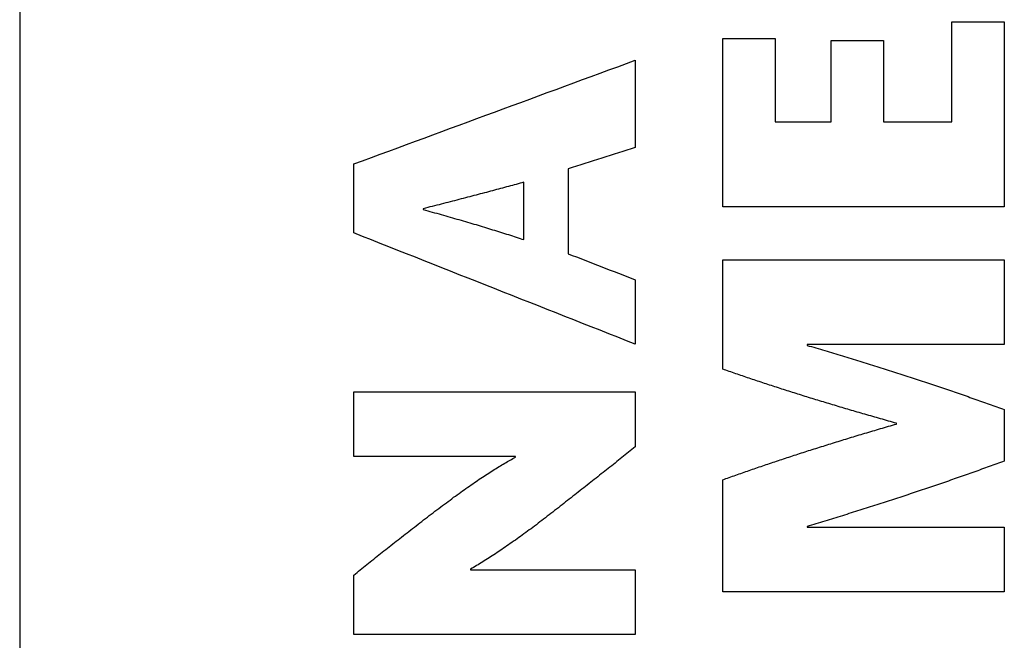
# Model space of a CAD drawing. Units: inches. Extents: x 0 to 34, y 0 to 22.
# Drawn here: x 10.8 to 11.3, y 17.4 to 17.7 of the extents above; entities that cross this region are included whole.
import ezdxf

# ---------------------------------------------------------------- set-up
doc = ezdxf.new("R2010")
doc.units = ezdxf.units.IN
doc.header["$MEASUREMENT"] = 0
doc.layers.add('DATUMCURVES', color=7, linetype='Continuous')

msp = doc.modelspace()

# ---------------------------------------------------------------- linework, layer by layer
at = {"color": 7, "linetype": 'Continuous'}
msp.add_line((10.83944, 18.20415), (10.83944, 16.29615), dxfattribs=at)
at = {"layer": 'DATUMCURVES', "color": 40, "linetype": 'Continuous'}
for points in [[(11.23074, 17.6414, 0.356), (11.23074, 17.65541, 0.356), (11.23074, 17.66942, 0.356), (11.23074, 17.68342, 0.356)], [(11.23074, 17.68342, 0.356), (11.23806, 17.68342, 0.356), (11.24538, 17.68342, 0.356), (11.2527, 17.68342, 0.356)], [(11.2527, 17.68342, 0.356), (11.2527, 17.65754, 0.356), (11.2527, 17.63165, 0.356), (11.2527, 17.60576, 0.356)], [(11.13451, 17.60576, 0.356), (11.13451, 17.6293, 0.356), (11.13451, 17.65285, 0.356), (11.13451, 17.67639, 0.356)], [(11.13451, 17.67639, 0.356), (11.14183, 17.67639, 0.356), (11.14915, 17.67639, 0.356), (11.15647, 17.67639, 0.356)], [(11.15647, 17.67639, 0.356), (11.15647, 17.66473, 0.356), (11.15647, 17.65306, 0.356), (11.15647, 17.6414, 0.356)], [(11.18005, 17.6414, 0.356), (11.18005, 17.6528, 0.356), (11.18005, 17.66419, 0.356), (11.18005, 17.67559, 0.356)], [(11.18005, 17.67559, 0.356), (11.18736, 17.67559, 0.356), (11.19467, 17.67559, 0.356), (11.20198, 17.67559, 0.356)], [(11.20198, 17.67559, 0.356), (11.20198, 17.66419, 0.356), (11.20198, 17.6528, 0.356), (11.20198, 17.6414, 0.356)], [(10.97964, 17.62378, 0.356), (11.01904, 17.6383, 0.356), (11.05843, 17.65282, 0.356), (11.09783, 17.66733, 0.356)], [(11.09783, 17.66733, 0.356), (11.09783, 17.6551, 0.356), (11.09783, 17.64288, 0.356), (11.09783, 17.63065, 0.356)], [(11.15647, 17.6414, 0.356), (11.16433, 17.6414, 0.356), (11.17219, 17.6414, 0.356), (11.18005, 17.6414, 0.356)], [(11.20198, 17.6414, 0.356), (11.21157, 17.6414, 0.356), (11.22115, 17.6414, 0.356), (11.23074, 17.6414, 0.356)], [(11.09783, 17.63065, 0.356), (11.08842, 17.62766, 0.356), (11.07902, 17.62468, 0.356), (11.06961, 17.6217, 0.356)], [(10.97964, 17.59484, 0.356), (10.97964, 17.60449, 0.356), (10.97964, 17.61414, 0.356), (10.97964, 17.62378, 0.356)], [(11.06961, 17.6217, 0.356), (11.06961, 17.60984, 0.356), (11.06961, 17.59798, 0.356), (11.06961, 17.58613, 0.356)], [(11.04127, 17.61346, 0.356), (11.04015, 17.61316, 0.356), (11.03902, 17.61286, 0.356), (11.0379, 17.61256, 0.356)], [(11.04459, 17.61435, 0.356), (11.04349, 17.61406, 0.356), (11.04238, 17.61376, 0.356), (11.04127, 17.61346, 0.356)], [(11.04785, 17.61523, 0.356), (11.04676, 17.61494, 0.356), (11.04568, 17.61464, 0.356), (11.04459, 17.61435, 0.356)], [(11.05104, 17.6161, 0.356), (11.04998, 17.61581, 0.356), (11.04891, 17.61552, 0.356), (11.04785, 17.61523, 0.356)], [(11.05104, 17.59204, 0.356), (11.05104, 17.60006, 0.356), (11.05104, 17.60808, 0.356), (11.05104, 17.6161, 0.356)], [(11.02741, 17.60979, 0.356), (11.02621, 17.60948, 0.356), (11.02501, 17.60917, 0.356), (11.0238, 17.60886, 0.356)], [(11.03097, 17.61073, 0.356), (11.02978, 17.61042, 0.356), (11.0286, 17.6101, 0.356), (11.02741, 17.60979, 0.356)], [(11.03446, 17.61165, 0.356), (11.0333, 17.61134, 0.356), (11.03213, 17.61104, 0.356), (11.03097, 17.61073, 0.356)], [(11.0379, 17.61256, 0.356), (11.03675, 17.61226, 0.356), (11.03561, 17.61196, 0.356), (11.03446, 17.61165, 0.356)], [(11.0126, 17.60598, 0.356), (11.01131, 17.60565, 0.356), (11.01003, 17.60532, 0.356), (11.00875, 17.60499, 0.356)], [(11.00875, 17.60499, 0.356), (11.00875, 17.60488, 0.356), (11.00875, 17.60478, 0.356), (11.00875, 17.60467, 0.356)], [(11.01639, 17.60695, 0.356), (11.01513, 17.60662, 0.356), (11.01386, 17.6063, 0.356), (11.0126, 17.60598, 0.356)], [(11.02013, 17.60791, 0.356), (11.01888, 17.60759, 0.356), (11.01764, 17.60727, 0.356), (11.01639, 17.60695, 0.356)], [(11.0238, 17.60886, 0.356), (11.02258, 17.60854, 0.356), (11.02135, 17.60822, 0.356), (11.02013, 17.60791, 0.356)], [(11.2527, 17.60576, 0.356), (11.2133, 17.60576, 0.356), (11.1739, 17.60576, 0.356), (11.13451, 17.60576, 0.356)], [(11.00875, 17.60467, 0.356), (11.01003, 17.60432, 0.356), (11.01131, 17.60396, 0.356), (11.0126, 17.60361, 0.356)], [(11.0126, 17.60361, 0.356), (11.01386, 17.60326, 0.356), (11.01513, 17.6029, 0.356), (11.01639, 17.60254, 0.356)], [(11.01639, 17.60254, 0.356), (11.01764, 17.60219, 0.356), (11.01888, 17.60184, 0.356), (11.02013, 17.60149, 0.356)], [(11.02013, 17.60149, 0.356), (11.02135, 17.60114, 0.356), (11.02258, 17.60078, 0.356), (11.0238, 17.60043, 0.356)], [(11.0238, 17.60043, 0.356), (11.02501, 17.60008, 0.356), (11.02621, 17.59973, 0.356), (11.02741, 17.59938, 0.356)], [(11.02741, 17.59938, 0.356), (11.0286, 17.59902, 0.356), (11.02978, 17.59867, 0.356), (11.03097, 17.59832, 0.356)], [(11.03097, 17.59832, 0.356), (11.03213, 17.59797, 0.356), (11.0333, 17.59762, 0.356), (11.03446, 17.59726, 0.356)], [(11.03446, 17.59726, 0.356), (11.03561, 17.59692, 0.356), (11.03675, 17.59657, 0.356), (11.0379, 17.59622, 0.356)], [(11.09783, 17.54816, 0.356), (11.05843, 17.56372, 0.356), (11.01904, 17.57928, 0.356), (10.97964, 17.59484, 0.356)], [(11.0379, 17.59622, 0.356), (11.03902, 17.59587, 0.356), (11.04015, 17.59552, 0.356), (11.04127, 17.59518, 0.356)], [(11.04127, 17.59518, 0.356), (11.04238, 17.59483, 0.356), (11.04349, 17.59448, 0.356), (11.04459, 17.59413, 0.356)], [(11.04459, 17.59413, 0.356), (11.04568, 17.59378, 0.356), (11.04676, 17.59344, 0.356), (11.04785, 17.59309, 0.356)], [(11.04785, 17.59309, 0.356), (11.04891, 17.59274, 0.356), (11.04998, 17.59239, 0.356), (11.05104, 17.59204, 0.356)], [(11.06961, 17.58613, 0.356), (11.07902, 17.58248, 0.356), (11.08842, 17.57883, 0.356), (11.09783, 17.57518, 0.356)], [(11.13451, 17.5377, 0.356), (11.13451, 17.55301, 0.356), (11.13451, 17.56832, 0.356), (11.13451, 17.58363, 0.356)], [(11.13451, 17.58363, 0.356), (11.1739, 17.58363, 0.356), (11.2133, 17.58363, 0.356), (11.2527, 17.58363, 0.356)], [(11.2527, 17.58363, 0.356), (11.2527, 17.57176, 0.356), (11.2527, 17.55988, 0.356), (11.2527, 17.548, 0.356)], [(11.09783, 17.57518, 0.356), (11.09783, 17.56618, 0.356), (11.09783, 17.55717, 0.356), (11.09783, 17.54816, 0.356)], [(11.16991, 17.548, 0.356), (11.16991, 17.5479, 0.356), (11.16991, 17.54779, 0.356), (11.16991, 17.54768, 0.356)], [(11.2527, 17.548, 0.356), (11.2251, 17.548, 0.356), (11.19751, 17.548, 0.356), (11.16991, 17.548, 0.356)], [(11.16991, 17.54768, 0.356), (11.1724, 17.54695, 0.356), (11.17489, 17.54622, 0.356), (11.17737, 17.54548, 0.356)], [(11.17737, 17.54548, 0.356), (11.17983, 17.54475, 0.356), (11.18228, 17.54401, 0.356), (11.18473, 17.54328, 0.356)], [(11.18473, 17.54328, 0.356), (11.18715, 17.54254, 0.356), (11.18957, 17.5418, 0.356), (11.19199, 17.54106, 0.356)], [(11.19199, 17.54106, 0.356), (11.19437, 17.54032, 0.356), (11.19676, 17.53958, 0.356), (11.19914, 17.53884, 0.356)], [(11.19914, 17.53884, 0.356), (11.20149, 17.53809, 0.356), (11.20384, 17.53734, 0.356), (11.20619, 17.53659, 0.356)], [(11.14, 17.53579, 0.356), (11.13817, 17.53642, 0.356), (11.13634, 17.53706, 0.356), (11.13451, 17.5377, 0.356)], [(11.1456, 17.53388, 0.356), (11.14373, 17.53452, 0.356), (11.14187, 17.53515, 0.356), (11.14, 17.53579, 0.356)], [(11.20619, 17.53659, 0.356), (11.20851, 17.53585, 0.356), (11.21083, 17.5351, 0.356), (11.21314, 17.53436, 0.356)], [(11.1513, 17.53197, 0.356), (11.1494, 17.53261, 0.356), (11.1475, 17.53324, 0.356), (11.1456, 17.53388, 0.356)], [(11.15711, 17.53008, 0.356), (11.15518, 17.53071, 0.356), (11.15324, 17.53134, 0.356), (11.1513, 17.53197, 0.356)], [(11.21314, 17.53436, 0.356), (11.21543, 17.53361, 0.356), (11.21771, 17.53286, 0.356), (11.21999, 17.5321, 0.356)], [(11.21999, 17.5321, 0.356), (11.22224, 17.53135, 0.356), (11.22449, 17.5306, 0.356), (11.22674, 17.52985, 0.356)], [(10.97964, 17.52818, 0.356), (11.01904, 17.52818, 0.356), (11.05843, 17.52818, 0.356), (11.09783, 17.52818, 0.356)], [(10.97964, 17.50107, 0.356), (10.97964, 17.51011, 0.356), (10.97964, 17.51914, 0.356), (10.97964, 17.52818, 0.356)], [(11.09783, 17.52818, 0.356), (11.09783, 17.52049, 0.356), (11.09783, 17.5128, 0.356), (11.09783, 17.5051, 0.356)], [(11.16303, 17.52818, 0.356), (11.16106, 17.52881, 0.356), (11.15909, 17.52944, 0.356), (11.15711, 17.53008, 0.356)], [(11.16905, 17.52628, 0.356), (11.16704, 17.52692, 0.356), (11.16504, 17.52755, 0.356), (11.16303, 17.52818, 0.356)], [(11.17518, 17.5244, 0.356), (11.17314, 17.52503, 0.356), (11.17109, 17.52566, 0.356), (11.16905, 17.52628, 0.356)], [(11.22674, 17.52985, 0.356), (11.22895, 17.52909, 0.356), (11.23116, 17.52834, 0.356), (11.23338, 17.52758, 0.356)], [(11.23338, 17.52758, 0.356), (11.23556, 17.52682, 0.356), (11.23774, 17.52606, 0.356), (11.23992, 17.5253, 0.356)], [(11.18141, 17.52252, 0.356), (11.17933, 17.52314, 0.356), (11.17726, 17.52377, 0.356), (11.17518, 17.5244, 0.356)], [(11.18775, 17.52063, 0.356), (11.18564, 17.52126, 0.356), (11.18352, 17.52189, 0.356), (11.18141, 17.52252, 0.356)], [(11.23992, 17.5253, 0.356), (11.24207, 17.52454, 0.356), (11.24421, 17.52377, 0.356), (11.24636, 17.52301, 0.356)], [(11.24636, 17.52301, 0.356), (11.24847, 17.52224, 0.356), (11.25058, 17.52148, 0.356), (11.2527, 17.52072, 0.356)], [(11.19419, 17.51875, 0.356), (11.19204, 17.51938, 0.356), (11.1899, 17.52, 0.356), (11.18775, 17.52063, 0.356)], [(11.20074, 17.51688, 0.356), (11.19856, 17.5175, 0.356), (11.19637, 17.51812, 0.356), (11.19419, 17.51875, 0.356)], [(11.2527, 17.52072, 0.356), (11.2527, 17.51353, 0.356), (11.2527, 17.50634, 0.356), (11.2527, 17.49915, 0.356)], [(11.20739, 17.515, 0.356), (11.20518, 17.51563, 0.356), (11.20296, 17.51625, 0.356), (11.20074, 17.51688, 0.356)], [(11.20074, 17.51275, 0.356), (11.20296, 17.51339, 0.356), (11.20518, 17.51404, 0.356), (11.20739, 17.51468, 0.356)], [(11.20739, 17.51468, 0.356), (11.20739, 17.51479, 0.356), (11.20739, 17.5149, 0.356), (11.20739, 17.515, 0.356)], [(11.18775, 17.50886, 0.356), (11.1899, 17.50951, 0.356), (11.19204, 17.51016, 0.356), (11.19419, 17.5108, 0.356)], [(11.19419, 17.5108, 0.356), (11.19637, 17.51145, 0.356), (11.19856, 17.5121, 0.356), (11.20074, 17.51275, 0.356)], [(11.17518, 17.50496, 0.356), (11.17726, 17.50561, 0.356), (11.17933, 17.50626, 0.356), (11.18141, 17.50692, 0.356)], [(11.18141, 17.50692, 0.356), (11.18352, 17.50756, 0.356), (11.18564, 17.50821, 0.356), (11.18775, 17.50886, 0.356)], [(11.09503, 17.50286, 0.356), (11.09409, 17.5021, 0.356), (11.09314, 17.50135, 0.356), (11.0922, 17.50059, 0.356)], [(11.09783, 17.5051, 0.356), (11.0969, 17.50436, 0.356), (11.09596, 17.50361, 0.356), (11.09503, 17.50286, 0.356)], [(11.16303, 17.50106, 0.356), (11.16504, 17.50171, 0.356), (11.16704, 17.50236, 0.356), (11.16905, 17.50302, 0.356)], [(11.16905, 17.50302, 0.356), (11.17109, 17.50366, 0.356), (11.17314, 17.50431, 0.356), (11.17518, 17.50496, 0.356)], [(11.04749, 17.50107, 0.356), (11.02487, 17.50107, 0.356), (11.00226, 17.50107, 0.356), (10.97964, 17.50107, 0.356)], [(11.04065, 17.49684, 0.356), (11.04144, 17.49731, 0.356), (11.04223, 17.49778, 0.356), (11.04302, 17.49825, 0.356)], [(11.04302, 17.49825, 0.356), (11.04378, 17.49868, 0.356), (11.04454, 17.49912, 0.356), (11.0453, 17.49955, 0.356)], [(11.0453, 17.49955, 0.356), (11.04603, 17.49995, 0.356), (11.04676, 17.50035, 0.356), (11.04749, 17.50075, 0.356)], [(11.04749, 17.50075, 0.356), (11.04749, 17.50086, 0.356), (11.04749, 17.50096, 0.356), (11.04749, 17.50107, 0.356)], [(11.08935, 17.49832, 0.356), (11.08839, 17.49756, 0.356), (11.08743, 17.4968, 0.356), (11.08646, 17.49603, 0.356)], [(11.0922, 17.50059, 0.356), (11.09125, 17.49984, 0.356), (11.0903, 17.49908, 0.356), (11.08935, 17.49832, 0.356)], [(11.1513, 17.49715, 0.356), (11.15324, 17.4978, 0.356), (11.15518, 17.49845, 0.356), (11.15711, 17.4991, 0.356)], [(11.15711, 17.4991, 0.356), (11.15909, 17.49976, 0.356), (11.16106, 17.50041, 0.356), (11.16303, 17.50106, 0.356)], [(11.2527, 17.49915, 0.356), (11.25058, 17.49838, 0.356), (11.24847, 17.4976, 0.356), (11.24636, 17.49682, 0.356)], [(11.03301, 17.49195, 0.356), (11.03389, 17.49253, 0.356), (11.03477, 17.4931, 0.356), (11.03564, 17.49368, 0.356)], [(11.03564, 17.49368, 0.356), (11.03649, 17.49422, 0.356), (11.03734, 17.49477, 0.356), (11.03819, 17.49531, 0.356)], [(11.03819, 17.49531, 0.356), (11.03901, 17.49582, 0.356), (11.03983, 17.49633, 0.356), (11.04065, 17.49684, 0.356)], [(11.08355, 17.49373, 0.356), (11.08258, 17.49295, 0.356), (11.0816, 17.49218, 0.356), (11.08062, 17.4914, 0.356)], [(11.08646, 17.49603, 0.356), (11.08549, 17.49526, 0.356), (11.08452, 17.4945, 0.356), (11.08355, 17.49373, 0.356)], [(11.13451, 17.49127, 0.356), (11.13634, 17.49192, 0.356), (11.13817, 17.49258, 0.356), (11.14, 17.49324, 0.356)], [(11.14, 17.49324, 0.356), (11.14187, 17.49389, 0.356), (11.14373, 17.49454, 0.356), (11.1456, 17.49519, 0.356)], [(11.1456, 17.49519, 0.356), (11.1475, 17.49584, 0.356), (11.1494, 17.4965, 0.356), (11.1513, 17.49715, 0.356)], [(11.23992, 17.49451, 0.356), (11.23774, 17.49374, 0.356), (11.23556, 17.49297, 0.356), (11.23338, 17.4922, 0.356)], [(11.24636, 17.49682, 0.356), (11.24421, 17.49605, 0.356), (11.24207, 17.49528, 0.356), (11.23992, 17.49451, 0.356)], [(11.02747, 17.48815, 0.356), (11.02841, 17.4888, 0.356), (11.02935, 17.48945, 0.356), (11.03029, 17.4901, 0.356)], [(11.03029, 17.4901, 0.356), (11.03119, 17.49072, 0.356), (11.0321, 17.49134, 0.356), (11.03301, 17.49195, 0.356)], [(11.07765, 17.48907, 0.356), (11.07665, 17.48829, 0.356), (11.07566, 17.4875, 0.356), (11.07466, 17.48672, 0.356)], [(11.08062, 17.4914, 0.356), (11.07963, 17.49062, 0.356), (11.07864, 17.48985, 0.356), (11.07765, 17.48907, 0.356)], [(11.13451, 17.44429, 0.356), (11.13451, 17.45995, 0.356), (11.13451, 17.47561, 0.356), (11.13451, 17.49127, 0.356)], [(11.22674, 17.4899, 0.356), (11.22449, 17.48913, 0.356), (11.22224, 17.48836, 0.356), (11.21999, 17.4876, 0.356)], [(11.23338, 17.4922, 0.356), (11.23116, 17.49144, 0.356), (11.22895, 17.49067, 0.356), (11.22674, 17.4899, 0.356)], [(11.02158, 17.48392, 0.356), (11.02258, 17.48465, 0.356), (11.02358, 17.48537, 0.356), (11.02457, 17.4861, 0.356)], [(11.02457, 17.4861, 0.356), (11.02554, 17.48678, 0.356), (11.02651, 17.48746, 0.356), (11.02747, 17.48815, 0.356)], [(11.07466, 17.48672, 0.356), (11.07365, 17.48593, 0.356), (11.07265, 17.48514, 0.356), (11.07164, 17.48434, 0.356)], [(11.21314, 17.48532, 0.356), (11.21083, 17.48455, 0.356), (11.20851, 17.48379, 0.356), (11.20619, 17.48302, 0.356)], [(11.21999, 17.4876, 0.356), (11.21771, 17.48684, 0.356), (11.21543, 17.48608, 0.356), (11.21314, 17.48532, 0.356)], [(11.01534, 17.47927, 0.356), (11.0164, 17.48006, 0.356), (11.01745, 17.48086, 0.356), (11.01851, 17.48166, 0.356)], [(11.01851, 17.48166, 0.356), (11.01953, 17.48241, 0.356), (11.02056, 17.48317, 0.356), (11.02158, 17.48392, 0.356)], [(11.06859, 17.48197, 0.356), (11.06757, 17.48117, 0.356), (11.06654, 17.48037, 0.356), (11.06552, 17.47957, 0.356)], [(11.07164, 17.48434, 0.356), (11.07062, 17.48355, 0.356), (11.06961, 17.48276, 0.356), (11.06859, 17.48197, 0.356)], [(11.20619, 17.48302, 0.356), (11.20384, 17.48227, 0.356), (11.20149, 17.48151, 0.356), (11.19914, 17.48076, 0.356)], [(11.00898, 17.47441, 0.356), (11.01003, 17.47522, 0.356), (11.01109, 17.47602, 0.356), (11.01214, 17.47683, 0.356)], [(11.01214, 17.47683, 0.356), (11.01321, 17.47764, 0.356), (11.01427, 17.47846, 0.356), (11.01534, 17.47927, 0.356)], [(11.06242, 17.47716, 0.356), (11.06139, 17.47636, 0.356), (11.06036, 17.47556, 0.356), (11.05933, 17.47476, 0.356)], [(11.06552, 17.47957, 0.356), (11.06448, 17.47876, 0.356), (11.06345, 17.47796, 0.356), (11.06242, 17.47716, 0.356)], [(11.19199, 17.47848, 0.356), (11.18957, 17.47772, 0.356), (11.18715, 17.47697, 0.356), (11.18473, 17.47622, 0.356)], [(11.19914, 17.48076, 0.356), (11.19676, 17.48, 0.356), (11.19437, 17.47924, 0.356), (11.19199, 17.47848, 0.356)], [(11.00586, 17.47201, 0.356), (11.0069, 17.47281, 0.356), (11.00794, 17.47361, 0.356), (11.00898, 17.47441, 0.356)], [(11.05933, 17.47476, 0.356), (11.05831, 17.47398, 0.356), (11.0573, 17.47321, 0.356), (11.05629, 17.47244, 0.356)], [(11.17737, 17.47396, 0.356), (11.17489, 17.47321, 0.356), (11.1724, 17.47246, 0.356), (11.16991, 17.47171, 0.356)], [(11.18473, 17.47622, 0.356), (11.18228, 17.47547, 0.356), (11.17983, 17.47472, 0.356), (11.17737, 17.47396, 0.356)], [(10.99974, 17.46727, 0.356), (11.00076, 17.46806, 0.356), (11.00177, 17.46884, 0.356), (11.00278, 17.46963, 0.356)], [(11.00278, 17.46963, 0.356), (11.00381, 17.47042, 0.356), (11.00483, 17.47122, 0.356), (11.00586, 17.47201, 0.356)], [(11.0533, 17.47021, 0.356), (11.05232, 17.46949, 0.356), (11.05134, 17.46878, 0.356), (11.05036, 17.46806, 0.356)], [(11.05629, 17.47244, 0.356), (11.05529, 17.4717, 0.356), (11.05429, 17.47095, 0.356), (11.0533, 17.47021, 0.356)], [(11.16991, 17.47171, 0.356), (11.16991, 17.4716, 0.356), (11.16991, 17.4715, 0.356), (11.16991, 17.4714, 0.356)], [(11.16991, 17.4714, 0.356), (11.19751, 17.4714, 0.356), (11.2251, 17.4714, 0.356), (11.2527, 17.4714, 0.356)], [(11.2527, 17.4714, 0.356), (11.2527, 17.46236, 0.356), (11.2527, 17.45332, 0.356), (11.2527, 17.44429, 0.356)], [(10.99379, 17.46261, 0.356), (10.99478, 17.46339, 0.356), (10.99576, 17.46416, 0.356), (10.99675, 17.46494, 0.356)], [(10.99675, 17.46494, 0.356), (10.99775, 17.46572, 0.356), (10.99874, 17.46649, 0.356), (10.99974, 17.46727, 0.356)], [(11.04747, 17.46598, 0.356), (11.04652, 17.46532, 0.356), (11.04558, 17.46466, 0.356), (11.04463, 17.46399, 0.356)], [(11.05036, 17.46806, 0.356), (11.04939, 17.46737, 0.356), (11.04843, 17.46668, 0.356), (11.04747, 17.46598, 0.356)], [(10.98801, 17.45804, 0.356), (10.98896, 17.4588, 0.356), (10.98992, 17.45956, 0.356), (10.99088, 17.46032, 0.356)], [(10.99088, 17.46032, 0.356), (10.99185, 17.46108, 0.356), (10.99282, 17.46185, 0.356), (10.99379, 17.46261, 0.356)], [(11.0391, 17.46026, 0.356), (11.03821, 17.45968, 0.356), (11.03731, 17.45909, 0.356), (11.03642, 17.45851, 0.356)], [(11.04184, 17.46208, 0.356), (11.04093, 17.46148, 0.356), (11.04002, 17.46087, 0.356), (11.0391, 17.46026, 0.356)], [(11.04463, 17.46399, 0.356), (11.0437, 17.46336, 0.356), (11.04277, 17.46272, 0.356), (11.04184, 17.46208, 0.356)], [(10.98518, 17.45578, 0.356), (10.98612, 17.45654, 0.356), (10.98706, 17.45729, 0.356), (10.98801, 17.45804, 0.356)], [(11.03378, 17.45684, 0.356), (11.03292, 17.45631, 0.356), (11.03205, 17.45578, 0.356), (11.03119, 17.45526, 0.356)], [(11.03642, 17.45851, 0.356), (11.03554, 17.45795, 0.356), (11.03466, 17.4574, 0.356), (11.03378, 17.45684, 0.356)], [(10.97964, 17.45132, 0.356), (10.98056, 17.45206, 0.356), (10.98147, 17.4528, 0.356), (10.98239, 17.45354, 0.356)], [(10.98239, 17.45354, 0.356), (10.98332, 17.45429, 0.356), (10.98425, 17.45504, 0.356), (10.98518, 17.45578, 0.356)], [(11.03119, 17.45526, 0.356), (11.03035, 17.45476, 0.356), (11.0295, 17.45426, 0.356), (11.02866, 17.45376, 0.356)], [(11.02866, 17.45376, 0.356), (11.02866, 17.45365, 0.356), (11.02866, 17.45354, 0.356), (11.02866, 17.45343, 0.356)], [(11.02866, 17.45343, 0.356), (11.05171, 17.45343, 0.356), (11.07477, 17.45343, 0.356), (11.09783, 17.45343, 0.356)], [(11.09783, 17.45343, 0.356), (11.09783, 17.4444, 0.356), (11.09783, 17.43536, 0.356), (11.09783, 17.42632, 0.356)], [(10.97964, 17.42632, 0.356), (10.97964, 17.43466, 0.356), (10.97964, 17.44299, 0.356), (10.97964, 17.45132, 0.356)], [(11.2527, 17.44429, 0.356), (11.2133, 17.44429, 0.356), (11.1739, 17.44429, 0.356), (11.13451, 17.44429, 0.356)], [(11.09783, 17.42632, 0.356), (11.05843, 17.42632, 0.356), (11.01904, 17.42632, 0.356), (10.97964, 17.42632, 0.356)]]:
    msp.add_open_spline(points, degree=3, dxfattribs=at)

doc.saveas('drawing.dxf')
